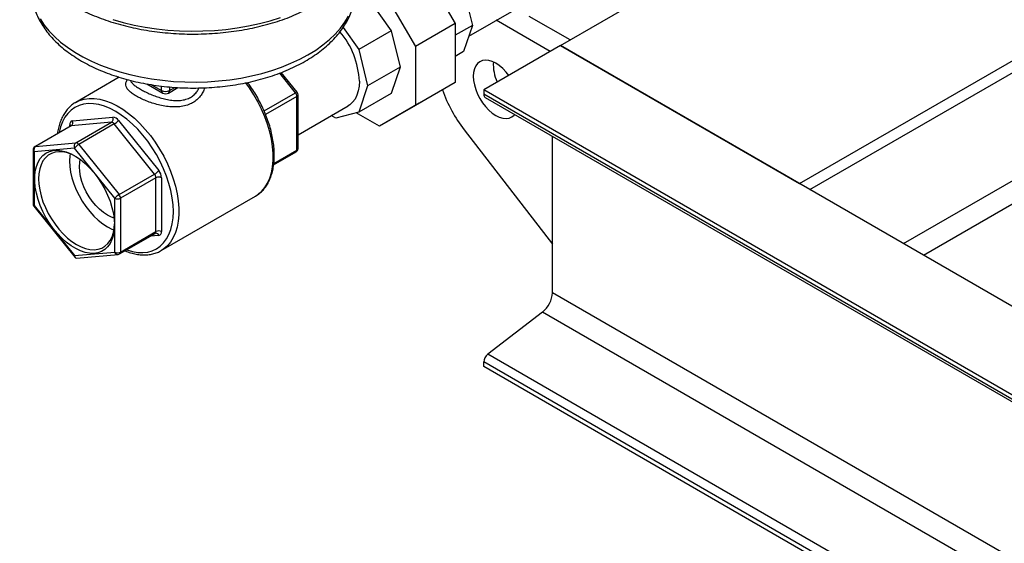
# Model space of a CAD drawing. Units: inches. Extents: x -14.1 to 22.1, y 0.1 to 17.1.
# Drawn here: x -14.1 to -13.4, y 7.4 to 7.7 of the extents above; entities that cross this region are included whole.
import ezdxf

# ---------------------------------------------------------------- set-up
doc = ezdxf.new("R2010")
doc.units = ezdxf.units.IN
doc.header["$MEASUREMENT"] = 0

msp = doc.modelspace()

# ---------------------------------------------------------------- linework, layer by layer
at = {"color": 7, "linetype": 'Continuous', "lineweight": 25}
for p, q in [((-13.54007245, 7.62616718), (-12.69358936, 8.11483146)), ((-13.71655452, 7.72804811), (-13.40667455, 7.90693801)), ((-13.8207832, 7.79028106), (-13.79420449, 7.7442454)), ((-13.85024598, 7.77327256), (-13.82366727, 7.72723689)), ((-13.78806987, 7.76976997), (-13.78156176, 7.74288312)), ((-13.85850962, 7.76307314), (-13.84147117, 7.73894206)), ((-13.78421295, 7.73499132), (-13.73577963, 7.76295128)), ((-13.7094847, 7.73212943), (-13.73953134, 7.74947498)), ((-13.87692883, 7.74143691), (-13.86540968, 7.72512265)), ((-13.79420449, 7.7442454), (-13.82366727, 7.72723689)), ((-13.79420449, 7.7442454), (-13.79420449, 7.7008402)), ((-13.78156176, 7.74288312), (-13.79420449, 7.73558463)), ((-13.78156176, 7.74288312), (-13.78806987, 7.72351038)), ((-13.72421609, 7.72362518), (-13.76405896, 7.74662598)), ((-13.84147117, 7.73894206), (-13.86540968, 7.72512265)), ((-13.84147117, 7.73894206), (-13.83496306, 7.71205521)), ((-13.82366727, 7.72723689), (-13.82366727, 7.6838317)), ((-13.71655452, 7.72804811), (-13.77312306, 7.69539178)), ((-13.71655452, 7.72804811), (-13.54007245, 7.62616718)), ((-12.69358936, 7.13750289), (-13.71655452, 7.72804811)), ((-13.53241089, 7.62174425), (-13.3488218, 7.72772797)), ((-13.86540968, 7.72512265), (-13.85890157, 7.69823581)), ((-13.78806987, 7.72351038), (-13.79420449, 7.71996894)), ((-13.83496306, 7.71205521), (-13.85890157, 7.69823581)), ((-13.83496306, 7.71205521), (-13.84147117, 7.69268247)), ((-14.04217365, 7.70466794), (-14.07435666, 7.68608909)), ((-13.91088724, 7.69356671), (-13.92260917, 7.70814868)), ((-14.02179024, 7.69970663), (-14.01011381, 7.69296597)), ((-14.00594748, 7.69296597), (-13.99894072, 7.69701089)), ((-13.85890157, 7.69823581), (-13.86540968, 7.67886307)), ((-13.79420449, 7.7008402), (-13.82366727, 7.6838317)), ((-13.79420449, 7.7008402), (-13.8207832, 7.68549166)), ((-13.91109809, 7.65087004), (-13.91109809, 7.69054874)), ((-13.91024382, 7.65206064), (-13.91024382, 7.69173934)), ((-13.84147117, 7.69268247), (-13.86540968, 7.67886307)), ((-12.28525254, 6.83646241), (-13.77312306, 7.69539178)), ((-13.77312306, 7.69539178), (-13.77312306, 7.6920575)), ((-12.28525254, 6.83312813), (-13.77312306, 7.6920575)), ((-13.77208733, 7.68976828), (-12.28421681, 6.83083891)), ((-14.07457965, 7.68595852), (-14.07435666, 7.68608909)), ((-13.91024382, 7.66223525), (-13.87318841, 7.68362688)), ((-13.8207832, 7.68549166), (-13.85024598, 7.66848315)), ((-13.82366727, 7.6838317), (-13.85024598, 7.66848315)), ((-14.07667893, 7.6725627), (-14.04692152, 7.67522346)), ((-13.88244813, 7.67440416), (-13.88580625, 7.67634276)), ((-13.86540968, 7.67886307), (-13.88244813, 7.67440416)), ((-13.85024598, 7.66848315), (-13.86734785, 7.67835585)), ((-14.07813714, 7.66858247), (-14.10435902, 7.65344491)), ((-14.07771012, 7.6687143), (-14.103932, 7.65357673)), ((-14.04795271, 7.67137506), (-14.07771012, 7.6687143)), ((-14.07417459, 7.6562375), (-14.04795271, 7.67137506)), ((-14.04589032, 7.67018447), (-14.07211219, 7.6550469)), ((-14.01613291, 7.63316653), (-14.04589032, 7.67018447)), ((-14.04279673, 7.67284227), (-14.01303932, 7.63582434)), ((-13.78758828, 7.66581333), (-13.72244708, 7.58152463)), ((-13.72244708, 7.54570417), (-13.72244708, 7.66111157)), ((-14.103932, 7.65357673), (-14.07417459, 7.6562375)), ((-14.07211219, 7.6550469), (-14.04235478, 7.61802896)), ((-14.10581747, 7.65091893), (-14.10581747, 7.61124023)), ((-14.07520579, 7.6523891), (-14.1049632, 7.64972833)), ((-14.1049632, 7.64972833), (-14.1049632, 7.61004964)), ((-14.04544838, 7.61537116), (-14.07520579, 7.6523891)), ((-13.92826769, 7.63997165), (-13.91170227, 7.64953466)), ((-14.04235478, 7.61802896), (-14.01613291, 7.63316653)), ((-14.01510171, 7.63050873), (-14.04132359, 7.61537116)), ((-14.01510171, 7.59083003), (-14.01510171, 7.63050873)), ((-14.01097692, 7.63050873), (-14.01097692, 7.59083003)), ((-14.01123679, 7.57675042), (-13.94170462, 7.61689048)), ((-14.10517404, 7.60941285), (-14.07480747, 7.57163713)), ((-14.1049632, 7.61004964), (-14.07520579, 7.5730317)), ((-14.04544838, 7.57569246), (-14.04544838, 7.61537116)), ((-14.04132359, 7.61537116), (-14.04132359, 7.57569246)), ((-14.04192777, 7.57435708), (-14.01570589, 7.58949465)), ((-14.04132359, 7.57569246), (-14.01510171, 7.59083003)), ((-14.07520579, 7.5730317), (-14.04544838, 7.57569246)), ((-14.07385205, 7.57123063), (-14.04312622, 7.57397798)), ((-14.01077487, 7.577025), (-14.01123679, 7.57675042)), ((-12.23457656, 6.6867748), (-13.72244708, 7.54570417)), ((-13.72983271, 7.53137267), (-13.77016881, 7.50032346)), ((-12.2419622, 6.6724433), (-13.72983271, 7.53137267)), ((-12.28229829, 6.6413941), (-13.77016881, 7.50032346)), ((-12.28525254, 6.63566149), (-13.77312306, 7.49459086)), ((-13.77312306, 7.49125658), (-13.77312306, 7.49459086)), ((-12.28525254, 6.63232721), (-13.77312306, 7.49125658))]:
    msp.add_line(p, q, dxfattribs=at)
at = {"color": 8, "linetype": 'Continuous', "lineweight": 25}
for p, q in [((-13.91212929, 7.69320654), (-13.92376415, 7.70768021)), ((-14.0183914, 7.69915395), (-14.01097692, 7.69487366)), ((-14.01097692, 7.69487366), (-14.01097692, 7.69811265)), ((-14.00508436, 7.69748609), (-14.00508436, 7.69487366)), ((-14.00508436, 7.69487366), (-14.00111118, 7.69716733)), ((-13.93532465, 7.67981614), (-13.91212929, 7.69320654)), ((-13.91109809, 7.69054874), (-13.93420652, 7.67720853)), ((-13.46344298, 7.58192992), (-13.27986257, 7.68790863)), ((-13.44871039, 7.57342498), (-13.26512998, 7.67940369)), ((-14.07874132, 7.66823369), (-14.07874132, 7.66962828)), ((-13.92813374, 7.64103557), (-13.91109809, 7.65087004)), ((-14.01303932, 7.58789561), (-14.01947218, 7.58732042))]:
    msp.add_line(p, q, dxfattribs=at)
at = {"color": 8, "linetype": 'Continuous', "lineweight": 25, "flags": 128}
for points in [[(-14.10064349, 7.74766443), (-14.09764662, 7.74316652), (-14.0941144, 7.73880003), (-14.09006398, 7.73458616), (-14.08551502, 7.73054536), (-14.08048963, 7.72669727), (-14.07501219, 7.72306057), (-14.06910933, 7.71965291), (-14.06280969, 7.71649086), (-14.05614387, 7.71358976), (-14.04914425, 7.7109637), (-14.04184481, 7.70862545), (-14.03428101, 7.70658634), (-14.02648958, 7.70485628), (-14.01850834, 7.70344368), (-14.01037607, 7.7023554), (-14.00213225, 7.70159672), (-13.99381693, 7.70117132), (-13.98547047, 7.70108127), (-13.97713341, 7.70132701), (-13.96884625, 7.70190734), (-13.96064922, 7.70281945), (-13.95258213, 7.70405891), (-13.94468415, 7.7056197), (-13.93699365, 7.70749423), (-13.92954797, 7.70967341), (-13.92238327, 7.71214665), (-13.91553434, 7.71490194), (-13.90903444, 7.7179259), (-13.90291514, 7.72120385), (-13.89720615, 7.72471987), (-13.8919352, 7.72845688), (-13.88712788, 7.73239673), (-13.88280755, 7.73652029), (-13.87899518, 7.74080755), (-13.87570928, 7.74523766), (-13.87296582, 7.74978913)], [(-14.04705499, 7.74715809), (-14.03930071, 7.74499658), (-14.0313128, 7.74314013), (-14.02312721, 7.7415971), (-14.01478081, 7.74037442), (-14.00631116, 7.73947762), (-13.9977564, 7.73891072), (-13.98915504, 7.73867628), (-13.98054582, 7.73877535), (-13.97196748, 7.73920749), (-13.96345865, 7.73997075), (-13.95505764, 7.7410617), (-13.94680227, 7.74247542), (-13.93872971, 7.74420555), (-13.9308763, 7.7462443), (-13.9232774, 7.74858249)], [(-13.94170462, 7.61689048), (-13.93985395, 7.6180922), (-13.93715318, 7.62041628), (-13.93478958, 7.62321788), (-13.93278521, 7.62647083), (-13.93115878, 7.63014477), (-13.92992549, 7.63420538), (-13.92909684, 7.63861477), (-13.92868057, 7.64333176), (-13.92868057, 7.6483123), (-13.92909684, 7.6535099), (-13.92992549, 7.65887602), (-13.93115878, 7.66436058), (-13.93278521, 7.66991234), (-13.93478958, 7.67547949), (-13.93715318, 7.68101005), (-13.93985395, 7.68645237), (-13.94286666, 7.69175564), (-13.94616318, 7.69687035), (-13.9488577, 7.70062618)], [(-14.03681528, 7.57730846), (-14.0365534, 7.57721645), (-14.03250062, 7.57604911), (-14.02856686, 7.57540355), (-14.02479001, 7.575286), (-14.02120643, 7.57569757), (-14.01785064, 7.57663432), (-14.01475495, 7.57808721), (-14.01194919, 7.58004226), (-14.00946037, 7.58248063), (-14.00731245, 7.58537885), (-14.00552613, 7.58870901), (-14.00411861, 7.59243902), (-14.00310344, 7.59653298), (-14.0024904, 7.60095144), (-14.0022854, 7.60565187), (-14.0024904, 7.61058899), (-14.00310344, 7.61571526), (-14.00411861, 7.6209813), (-14.00552613, 7.6263364), (-14.00731245, 7.631729), (-14.00946037, 7.63710715), (-14.01194919, 7.64241906), (-14.01475495, 7.64761357), (-14.01785064, 7.65264067), (-14.02120643, 7.65745192), (-14.02479001, 7.66200101), (-14.02856686, 7.66624412), (-14.03250062, 7.67014039), (-14.0365534, 7.67365228), (-14.04068617, 7.67674599), (-14.04485912, 7.67939172), (-14.04903207, 7.68156398), (-14.05316484, 7.68324186), (-14.05721762, 7.6844092), (-14.06115138, 7.68505476), (-14.06492823, 7.68517232), (-14.06851181, 7.68476074), (-14.0718676, 7.683824), (-14.07496329, 7.6823711), (-14.07776905, 7.68041605), (-14.08025788, 7.67797768), (-14.08240579, 7.67507946), (-14.08419211, 7.67174931), (-14.08559963, 7.66801929), (-14.0866148, 7.66392534), (-14.08666473, 7.6636596)], [(-14.07435666, 7.68608909), (-14.07157998, 7.68743196), (-14.06815293, 7.68847757), (-14.06448914, 7.68899044), (-14.06062281, 7.6889658), (-14.05659004, 7.68840385), (-14.05242849, 7.68730987), (-14.04817701, 7.68569405), (-14.0438753, 7.68357149), (-14.03956352, 7.680962), (-14.03528192, 7.67788995), (-14.03107049, 7.67438402), (-14.02696854, 7.67047694), (-14.02301438, 7.6662052), (-14.01924491, 7.66160867), (-14.01569535, 7.65673028), (-14.01239882, 7.65161557), (-14.00938611, 7.6463123), (-14.00668535, 7.64086998), (-14.00432175, 7.63533943), (-14.00231738, 7.62977228), (-14.00069095, 7.62422051), (-13.99945765, 7.61873596), (-13.998629, 7.61336983), (-13.99821274, 7.60817223), (-13.99821274, 7.60319169), (-13.998629, 7.59847471), (-13.99945765, 7.59406532), (-14.00069095, 7.5900047), (-14.00231738, 7.58633076), (-14.00432175, 7.58307781), (-14.00668535, 7.58027621), (-14.00938611, 7.57795213), (-14.01077487, 7.577025)], [(-14.07813714, 7.66858247), (-14.07793443, 7.66867072), (-14.07771012, 7.6687143)], [(-14.10435902, 7.65344491), (-14.10415631, 7.65353315), (-14.103932, 7.65357673)]]:
    msp.add_lwpolyline(points, dxfattribs=at)
at = {"color": 7, "linetype": 'Continuous', "lineweight": 25, "flags": 128}
for points in [[(-13.75476153, 7.70599167), (-13.75672689, 7.70848704), (-13.75914019, 7.71103453), (-13.76168015, 7.71320498), (-13.76428423, 7.71494495), (-13.76688831, 7.71621159), (-13.76942827, 7.71697372), (-13.77184157, 7.71721256), (-13.77406878, 7.71692224), (-13.77605506, 7.7161099), (-13.77775151, 7.71479555), (-13.77911634, 7.71301156), (-13.78011596, 7.71080184), (-13.78072576, 7.70822081), (-13.7809307, 7.70533202), (-13.78072576, 7.70220661), (-13.78011596, 7.69892154), (-13.77911634, 7.69555768), (-13.77775151, 7.69219788), (-13.77605506, 7.68892485), (-13.77406878, 7.68581921), (-13.77184157, 7.6829574), (-13.76942827, 7.68040991), (-13.76688831, 7.67823946), (-13.76428423, 7.67649949), (-13.76168015, 7.67523285), (-13.75914019, 7.67447072), (-13.75672689, 7.67423188), (-13.75449968, 7.6745222), (-13.7525134, 7.67533454), (-13.75081695, 7.67664889), (-13.75031721, 7.67720066)], [(-13.86498883, 7.70174991), (-13.8651929, 7.6979718), (-13.86580215, 7.69448441), (-13.8668077, 7.69133859), (-13.86819487, 7.68858021), (-13.86994345, 7.68624949), (-13.87202792, 7.68438043), (-13.87318841, 7.68362688)], [(-14.045743, 7.5957019), (-14.0459498, 7.59179733), (-14.04656729, 7.58818633), (-14.04758679, 7.58491959), (-14.04899401, 7.58204298), (-14.05076919, 7.57959687), (-14.0528874, 7.5776156), (-14.05531891, 7.57612699), (-14.05802959, 7.57515193), (-14.06098138, 7.57470411), (-14.06413286, 7.57478981), (-14.06743978, 7.57540783), (-14.07085571, 7.5765495), (-14.07433271, 7.57819879), (-14.07782196, 7.58033254), (-14.08127449, 7.58292082), (-14.08464183, 7.58592727), (-14.0878767, 7.58930969), (-14.09093371, 7.59302062), (-14.09376993, 7.59700794), (-14.09634555, 7.60121569), (-14.09862441, 7.6055848), (-14.10057453, 7.61005394), (-14.10216852, 7.61456038), (-14.10338402, 7.61904084), (-14.10420396, 7.62343243), (-14.10461682, 7.62767351), (-14.10461682, 7.63170455), (-14.10420396, 7.63546894), (-14.10338402, 7.63891386), (-14.10216852, 7.64199094), (-14.10057453, 7.64465698), (-14.09862441, 7.64687456), (-14.09634555, 7.64861255), (-14.09376993, 7.64984656), (-14.09093371, 7.65055925), (-14.0878767, 7.65074063), (-14.08464183, 7.65038815), (-14.08127449, 7.64950676), (-14.07782196, 7.64810882), (-14.07433271, 7.64621397), (-14.07085571, 7.64384881), (-14.06743978, 7.64104652), (-14.06413286, 7.63784646), (-14.06098138, 7.63429355), (-14.05802959, 7.63043765), (-14.05531891, 7.62633291), (-14.0528874, 7.62203693), (-14.05076919, 7.61761003), (-14.04899401, 7.61311435), (-14.04758679, 7.608613), (-14.04656729, 7.60416916), (-14.0459498, 7.59984523), (-14.045743, 7.5957019)], [(-14.07445509, 7.64628852), (-14.07710643, 7.64759421), (-14.08043101, 7.64880991), (-14.08365791, 7.6495116), (-14.08674008, 7.64968904), (-14.08963258, 7.64933966), (-14.09229321, 7.64846853), (-14.0946832, 7.64708838), (-14.09676767, 7.64521931), (-14.09851625, 7.6428886), (-14.09990342, 7.64013022), (-14.10090896, 7.6369844), (-14.10151821, 7.63349701), (-14.10172229, 7.6297189), (-14.10151821, 7.62570518), (-14.10090896, 7.62151436), (-14.09990342, 7.61720756), (-14.09851625, 7.61284758), (-14.09676767, 7.60849801), (-14.0946832, 7.60422226), (-14.09229321, 7.60008269), (-14.08963258, 7.59613966), (-14.08674008, 7.59245067), (-14.08365791, 7.58906952), (-14.08043101, 7.5860455), (-14.07710643, 7.58342272), (-14.07373265, 7.58123942), (-14.07035887, 7.57952744), (-14.06703429, 7.57831174), (-14.06380738, 7.57761005), (-14.06072521, 7.57743261), (-14.05783272, 7.57778199), (-14.05517208, 7.57865312), (-14.0527821, 7.58003327), (-14.05069762, 7.58190234), (-14.04894905, 7.58423305), (-14.04756188, 7.58699143), (-14.04655633, 7.59013725), (-14.04594708, 7.59362464), (-14.04575245, 7.59656869)], [(-14.07854475, 7.64817894), (-14.07875822, 7.64663607), (-14.07896229, 7.64285797)], [(-14.07896229, 7.64285797), (-14.07875822, 7.63884424), (-14.07814896, 7.63465343), (-14.07714342, 7.63034663), (-14.07575625, 7.62598665), (-14.07400767, 7.62163708), (-14.0719232, 7.61736133), (-14.06953321, 7.61322176), (-14.06687258, 7.60927873), (-14.06398008, 7.60558974), (-14.06089791, 7.60220858), (-14.05767101, 7.59918457), (-14.05434643, 7.59656179), (-14.05097265, 7.59437849), (-14.04759887, 7.5926665), (-14.04616055, 7.59208178)], [(-14.0715966, 7.63860584), (-14.07138667, 7.641874), (-14.07099829, 7.64395529)], [(-14.0460443, 7.60072901), (-14.04803755, 7.60143214), (-14.05097265, 7.60288412), (-14.05390774, 7.60482092), (-14.05678309, 7.60720312), (-14.05954015, 7.60998221), (-14.0621228, 7.61310163), (-14.06447846, 7.61649787), (-14.06655919, 7.6201018), (-14.06832262, 7.62384004), (-14.06973285, 7.6276365), (-14.07076118, 7.63141389), (-14.07138667, 7.63509532), (-14.0715966, 7.63860584)]]:
    msp.add_lwpolyline(points, dxfattribs=at)
at = {"color": 7, "linetype": 'Continuous', "lineweight": 25}
for centre, radius, start, end in [((-13.92559935, 7.69899894), 0.06067292, 2.5987354, 40.27400597), ((-13.7361237, 7.71408528), 0.0300296, 176.57683909, 205.58803218), ((-14.00803064, 7.70055995), 0.00640426, 242.60967224, 297.39032776), ((-14.00803064, 7.69657451), 0.00416667, 240.00268827, 299.99731173), ((-13.91557011, 7.69034259), 0.00447678, 2.63928736, 39.77207238), ((-13.91316048, 7.69173934), 0.00291667, 0, 38.7945716), ((-13.70359264, 7.73074052), 0.10616405, 199.46508651, 217.70340805), ((-13.77069399, 7.69177759), 0.00244514, 173.42665618, 235.26116342), ((-14.0498153, 7.67393651), 0.00316705, 306.02321979, 23.97617126), ((-14.04724003, 7.66990857), 0.00532443, 33.43491464, 86.57046189), ((-14.07620937, 7.67004072), 0.00256532, 100.54677783, 189.25187918), ((-14.07957271, 7.67127575), 0.00316705, 306.02321979, 23.97617126), ((-14.04811197, 7.66871761), 0.00266222, 33.43491464, 86.57046189), ((-14.05147022, 7.67980861), 0.01112472, 300.10440753, 321.22945401), ((-14.1029008, 7.65091893), 0.00291667, 119.99731173, 180), ((-14.10206941, 7.65101529), 0.00316705, 126.02321979, 203.97617126), ((-14.072312, 7.65367605), 0.00316705, 126.02321979, 203.97617126), ((-14.06653229, 7.64542276), 0.01112472, 120.10440753, 141.22945401), ((-14.07433385, 7.65358005), 0.00266222, 33.43491464, 86.57046189), ((-13.91316048, 7.65206064), 0.00291667, 299.99731173, 360), ((-14.02171281, 7.64279067), 0.01112472, 300.10440753, 321.22945401), ((-14.01957374, 7.63030258), 0.00447678, 2.63928736, 39.77207238), ((-14.01303932, 7.62652832), 0.00448298, 62.60967224, 117.39032776), ((-14.01992097, 7.63009643), 0.00895355, 2.63928736, 39.77207238), ((-14.03677488, 7.60840483), 0.01112472, 120.10440753, 141.22945401), ((-14.04579561, 7.61516501), 0.00447678, 2.63928736, 39.77207238), ((-14.1029008, 7.61124023), 0.00291667, 180, 218.7945716), ((-14.04338598, 7.61935157), 0.00448298, 242.60967224, 297.39032776), ((-14.01303932, 7.58684962), 0.00448298, 62.60967224, 117.39032776), ((-14.01350887, 7.59041759), 0.00256532, 280.54677783, 9.25187918), ((-14.04338598, 7.57967287), 0.00448298, 242.60967224, 297.39032776), ((-14.04338598, 7.57688306), 0.00291667, 275.10951803, 299.99731173), ((-13.74196301, 7.54669274), 0.01954095, 308.37184835, 357.10017946), ((-13.76531669, 7.49419543), 0.00781638, 128.37184835, 177.10017946)]:
    msp.add_arc(centre, radius, start, end, dxfattribs=at)
at = {"color": 8, "linetype": 'Continuous', "lineweight": 25}
for centre, radius, start, end in [((-14.00893525, 7.6946483), 0.00205407, 173.70115242, 234.98666718), ((-14.00712604, 7.6946483), 0.00205407, 305.01333286, 6.29884753), ((-13.91113789, 7.6921094), 0.00147871, 80.24093299, 132.10144176), ((-13.91170348, 7.6918849), 0.00146691, 294.37465829, 354.30520075), ((-14.07942842, 7.66819588), 0.00158867, 19.01848437, 64.37355197), ((-14.1043578, 7.65106449), 0.00146691, 185.69479925, 245.62534171), ((-13.91256534, 7.65072952), 0.00147397, 305.84152444, 5.47065595), ((-13.91170348, 7.6522062), 0.00146691, 294.37465829, 354.30520075), ((-14.1043578, 7.61138579), 0.00146691, 185.69479925, 245.62534171), ((-14.10460436, 7.60957753), 0.000593, 127.23686864, 196.12237528), ((-14.01648407, 7.5906511), 0.00139389, 303.93672722, 7.37545317), ((-14.01529705, 7.58727084), 0.00234259, 15.46802045, 90.56408932), ((-14.04319705, 7.5763119), 0.00233499, 195.38380359, 271.7381307), ((-14.04270594, 7.57551353), 0.00139389, 303.93672713, 7.37545326)]:
    msp.add_arc(centre, radius, start, end, dxfattribs=at)
at = {"color": 7, "linetype": 'Continuous', "lineweight": 25}
msp.add_ellipse((-14.07314339, 7.5742223), major_axis=(0.00123957, 0.00291346), ratio=0.565758453, start_param=2.215590424, end_param=3.43563146, dxfattribs=at)
for points, knots in [([(-14.11569968, 7.81257456), (-14.11567785, 7.81125286), (-14.11562906, 7.80829933), (-14.11493392, 7.80373363), (-14.11373632, 7.79890272), (-14.11201522, 7.79413271), (-14.10979454, 7.78943897), (-14.10707446, 7.78483831), (-14.10386408, 7.78034898), (-14.10017386, 7.77599034), (-14.0960183, 7.77178209), (-14.09141516, 7.76774346), (-14.08638509, 7.7638925), (-14.08095094, 7.76024576), (-14.07513732, 7.75681824), (-14.06897013, 7.75362336), (-14.06247612, 7.75067304), (-14.05568267, 7.74797782), (-14.04861772, 7.7455471), (-14.04130996, 7.74338925), (-14.03378877, 7.74151166), (-14.02608418, 7.73992078), (-14.01822682, 7.73862203), (-14.01024783, 7.73761988), (-14.00217876, 7.73691777), (-13.9940515, 7.73651812), (-13.98589813, 7.73642229), (-13.97775089, 7.7366306), (-13.96964199, 7.7371423), (-13.96160351, 7.7379556), (-13.95366717, 7.73906765), (-13.94586424, 7.74047461), (-13.93822551, 7.74217166), (-13.93078112, 7.74415306), (-13.92356054, 7.74641215), (-13.91659246, 7.74894139), (-13.90990474, 7.75173246), (-13.90352439, 7.75477618), (-13.89747759, 7.75806257), (-13.89178969, 7.76158077), (-13.88648548, 7.76531878), (-13.88158906, 7.76926319), (-13.8771236, 7.773399), (-13.87311101, 7.77770938), (-13.86957145, 7.78217538), (-13.86652304, 7.78677579), (-13.86397973, 7.79148734), (-13.8619555, 7.79628537), (-13.86044551, 7.80114495), (-13.85949445, 7.80604176), (-13.85905599, 7.80996338), (-13.85911799, 7.81224271), (-13.85913543, 7.81288362)], [0, 0, 0, 0, 0.015940877, 0.035622368, 0.055330954, 0.075111683, 0.094997882, 0.115007447, 0.135142491, 0.15539203, 0.175736571, 0.196153067, 0.216618971, 0.237114784, 0.257625144, 0.278137459, 0.29864378, 0.319140278, 0.339625072, 0.360097651, 0.380558441, 0.401008482, 0.421449212, 0.441882312, 0.462309611, 0.482733027, 0.503154528, 0.523576114, 0.543999341, 0.564426027, 0.584858206, 0.605297899, 0.625747093, 0.646207692, 0.666681445, 0.687169826, 0.707673859, 0.728193849, 0.748729009, 0.769276942, 0.789832972, 0.810386434, 0.830923725, 0.851427018, 0.871874017, 0.892239497, 0.912498588, 0.932631725, 0.952630254, 0.972500962, 0.992267706, 1, 1, 1, 1]), ([(-14.10714989, 7.77014361), (-14.10716378, 7.76973787), (-14.10723389, 7.7676901), (-14.10684462, 7.76400249), (-14.10596786, 7.75912216), (-14.10454196, 7.754305), (-14.10262496, 7.74956565), (-14.10020582, 7.74491822), (-14.09729224, 7.74037899), (-14.09388933, 7.73596664), (-14.09000773, 7.73170208), (-14.08566283, 7.72760735), (-14.08087527, 7.72370426), (-14.07566992, 7.72001307), (-14.07007462, 7.7165517), (-14.06411939, 7.71333567), (-14.05783502, 7.71037786), (-14.05125243, 7.70768889), (-14.04440196, 7.70527738), (-14.037314, 7.70315068), (-14.03001917, 7.70131508), (-14.02254839, 7.69977593), (-14.01493292, 7.69853768), (-14.00720439, 7.69760395), (-13.9993947, 7.69697743), (-13.991536, 7.69665994), (-13.98366056, 7.69665239), (-13.97580089, 7.69695479), (-13.9679894, 7.69756616), (-13.9602583, 7.69848464), (-13.95263921, 7.69970749), (-13.94516335, 7.7012312), (-13.93786141, 7.70305145), (-13.93076348, 7.70516325), (-13.92389911, 7.70756095), (-13.91729728, 7.71023828), (-13.91098652, 7.7131883), (-13.90499509, 7.71640334), (-13.89935121, 7.7198747), (-13.89408388, 7.72359177), (-13.88922232, 7.72754158), (-13.88479557, 7.73170793), (-13.88083134, 7.73607121), (-13.87735494, 7.74060764), (-13.87438814, 7.74528957), (-13.87194557, 7.7500866), (-13.87004101, 7.75496718), (-13.8686612, 7.75990116), (-13.86786343, 7.76485956), (-13.86755249, 7.76836386), (-13.86762992, 7.7702001), (-13.86763776, 7.77038588)], [0, 0, 0, 0, 0.004906929, 0.024765496, 0.044621654, 0.064552809, 0.084633058, 0.104918601, 0.125442116, 0.14621034, 0.167205874, 0.188393117, 0.209726766, 0.231160327, 0.252652469, 0.274170344, 0.295685283, 0.317183252, 0.338657111, 0.360104014, 0.381524071, 0.402919336, 0.424293101, 0.445649423, 0.466992818, 0.488328068, 0.50966011, 0.530993975, 0.552333103, 0.573682569, 0.595047486, 0.616432903, 0.637843695, 0.65928438, 0.680758812, 0.702269709, 0.723817927, 0.745401418, 0.767013797, 0.788641852, 0.810256474, 0.831823389, 0.853297972, 0.874628169, 0.895761219, 0.916653561, 0.937281333, 0.957647863, 0.97778561, 0.997752488, 1, 1, 1, 1]), ([(-13.94162187, 7.616985), (-13.94082574, 7.61746936), (-13.93904631, 7.61855193), (-13.9366178, 7.62075399), (-13.93430364, 7.62346307), (-13.93232026, 7.626574), (-13.93067167, 7.6300519), (-13.92937541, 7.63387845), (-13.92844412, 7.63802259), (-13.9278877, 7.64244866), (-13.92771104, 7.64711652), (-13.92791437, 7.65198388), (-13.92849373, 7.65700812), (-13.92944184, 7.66214678), (-13.93074876, 7.66735814), (-13.93240215, 7.67260039), (-13.93438712, 7.67783201), (-13.9366875, 7.68301058), (-13.93928142, 7.68809805), (-13.94215826, 7.69304212), (-13.94490629, 7.69730481), (-13.94677887, 7.69980826), (-13.94752452, 7.70080513)], [0, 0, 0, 0, 0.040207504, 0.089867361, 0.139675465, 0.189857742, 0.240529595, 0.291686079, 0.343234823, 0.395048085, 0.447006285, 0.499019649, 0.551018665, 0.602979586, 0.654894277, 0.706763956, 0.758595117, 0.810397058, 0.862180501, 0.913956866, 0.965737793, 1, 1, 1, 1]), ([(-14.07457563, 7.68590173), (-14.07484805, 7.68575756), (-14.07613777, 7.68507505), (-14.07818033, 7.68340692), (-14.08065892, 7.68091363), (-14.08280044, 7.67798764), (-14.08461979, 7.67469276), (-14.08608494, 7.67103011), (-14.08719906, 7.6671385), (-14.0876274, 7.66434162), (-14.08783534, 7.66298382)], [0, 0, 0, 0, 0.036562111, 0.173092802, 0.309695266, 0.447050253, 0.585636935, 0.725600181, 0.866788283, 1, 1, 1, 1]), ([(-14.07783394, 7.66887005), (-14.07783336, 7.66887251), (-14.07781824, 7.66893689), (-14.07789275, 7.66872159), (-14.07807902, 7.66863956), (-14.07815357, 7.66860673)], [0, 0, 0, 0, 0.023328427, 0.609121848, 1, 1, 1, 1]), ([(-14.01568946, 7.58947039), (-14.01562043, 7.58951685), (-14.01550008, 7.58959785), (-14.01540291, 7.58960643), (-14.01536147, 7.58961009)], [0, 0, 0, 0, 0.573501812, 1, 1, 1, 1]), ([(-14.03799537, 7.57662721), (-14.03797303, 7.57661674), (-14.03656873, 7.57595931), (-14.03380076, 7.57507299), (-14.02973505, 7.57402764), (-14.0257687, 7.5735274), (-14.02194147, 7.57351316), (-14.01828766, 7.57399082), (-14.01486976, 7.574986), (-14.0123506, 7.57603248), (-14.01107443, 7.57688928), (-14.01076153, 7.57709935)], [0, 0, 0, 0, 0.002241339, 0.140852513, 0.27924652, 0.41710969, 0.554054465, 0.689719391, 0.823928487, 0.956830654, 1, 1, 1, 1])]:
    msp.add_open_spline(points, degree=3, knots=knots, dxfattribs=at)
at = {"color": 8, "linetype": 'Continuous', "lineweight": 25}
for points, knots in [([(-13.97937281, 7.69686913), (-13.97950771, 7.69631418), (-13.97991239, 7.69464945), (-13.98130551, 7.6920772), (-13.98346938, 7.68921287), (-13.98631608, 7.68676089), (-13.98985566, 7.68473971), (-13.99403477, 7.68336142), (-13.99870912, 7.68266835), (-14.00361895, 7.68266851), (-14.00851409, 7.68322428), (-14.01331971, 7.68422713), (-14.01791816, 7.68555056), (-14.02230889, 7.6871513), (-14.02556906, 7.68859219), (-14.02855652, 7.69009998), (-14.03124621, 7.69166195), (-14.03402497, 7.6936776), (-14.0360477, 7.69570388), (-14.03724871, 7.69770056), (-14.03755224, 7.6996211), (-14.03718124, 7.70133177), (-14.03639972, 7.70242834), (-14.03606775, 7.70289414)], [0, 0, 0, 0, 0.023667059, 0.070996189, 0.118314793, 0.168258533, 0.218197068, 0.273203484, 0.328229664, 0.381982641, 0.435737317, 0.485530407, 0.535299521, 0.584457149, 0.63358475, 0.653633963, 0.702896409, 0.752170066, 0.805276029, 0.858424701, 0.910113091, 0.961817865, 1, 1, 1, 1]), ([(-14.03389475, 7.70234729), (-14.03385841, 7.70218865), (-14.03370168, 7.70150441), (-14.03265439, 7.70021366), (-14.03077189, 7.69848971), (-14.02817572, 7.69669615), (-14.02570257, 7.69526063), (-14.02297522, 7.69384113), (-14.02002494, 7.6924499), (-14.01608843, 7.69085124), (-14.01194768, 7.68944733), (-14.00769426, 7.68832406), (-14.00333155, 7.68757269), (-13.99902964, 7.68734064), (-13.99489065, 7.68774971), (-13.99125741, 7.68884814), (-13.9881512, 7.69059101), (-13.98575891, 7.69279588), (-13.98416474, 7.69489833), (-13.98359543, 7.69627868), (-13.98341606, 7.69671356)], [0, 0, 0, 0, 0.0195238396, 0.0842124372, 0.1510483118, 0.2113474496, 0.2737746812, 0.2987445536, 0.3587950317, 0.4207800299, 0.481128204, 0.5430373293, 0.6068839917, 0.6725218875, 0.7361790136, 0.8021671359, 0.8596412218, 0.9190746378, 0.9745045579, 1, 1, 1, 1])]:
    msp.add_open_spline(points, degree=3, knots=knots, dxfattribs=at)

doc.saveas('drawing.dxf')
